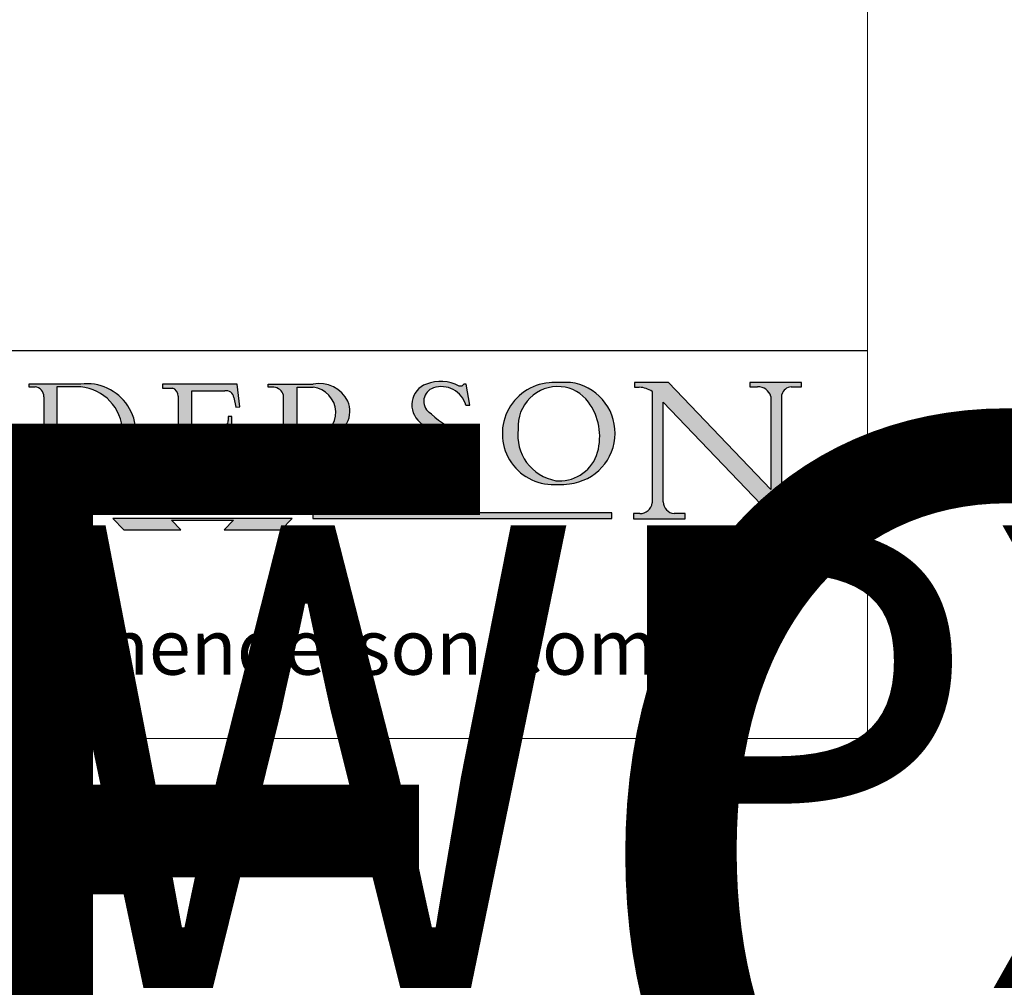
# Model space of a CAD drawing. Units: millimetres. Extents: x 7686 to 11582, y -2133 to 1303.
# Drawn here: x 9741 to 10022, y -415 to -139 of the extents above; entities that cross this region are included whole.
import ezdxf
from ezdxf.enums import TextEntityAlignment as Align

# ---------------------------------------------------------------- set-up
doc = ezdxf.new("R2018")
doc.units = ezdxf.units.MM
doc.linetypes.add('CONTINUOUS_ACAD', pattern=[0])
doc.linetypes.add('DOUBLE_DASH_TRIPLE_DOT', pattern=[0.3984, 0.1181, -0.0295, 0.1181, -0.0295, 0.0049, -0.0295, 0.0049, -0.0295, 0.0049, -0.0295])
doc.layers.add('Border', color=7, linetype='Continuous')
doc.styles.add('ROMANS', font='arial.ttf')
doc.styles.get("Standard").update_dxf_attribs({"font": 'tahoma.ttf'})

# ---------------------------------------------------------------- blocks, each defined once
blk = doc.blocks.new('Title Blocks ISO')
h = blk.add_hatch(color=256)
edge = h.paths.add_edge_path(flags=16)
edge.add_line((129.0158013944008, 41.72132575674042), (126.8474422423256, 41.72132575674042))
edge.add_line((126.8474422423256, 41.72132575674042), (126.8474422423256, 34.01828233712216))
edge.add_arc((127.4121233785852, 34.05344370007729), 0.5657747847795487, 183.5630728646946, 270)
edge.add_line((127.4121233785852, 33.48766891529775), (129.2967718760781, 33.48766891529775))
edge.add_arc((128.6383138931824, 37.58682170857503), 4.151700921052972, 279.1256196326258, 444.7832579466123)
edge = h.paths.add_edge_path()
edge.add_arc((124.8019237182615, 40.8351095659028), 0.891096327607208, 0, 84.00085025510522)
edge.add_line((124.8950554967923, 41.72132575674042), (124.324815961179, 41.72132575674042))
edge.add_line((124.324815961179, 41.72132575674042), (124.324815961179, 41.97786402628091))
edge.add_line((124.324815961179, 41.97786402628091), (129.0158013944008, 41.97786402628091))
edge.add_arc((129.5605390499925, 37.56847517638674), 4.44290998592033, -93.4035435467083, 97.04265920423211, ccw=False)
edge.add_line((129.2967718760781, 33.13340178117039), (124.3981126085731, 33.13340178117039))
edge.add_line((124.3981126085731, 33.13340178117039), (124.3981126085731, 33.48766891529775))
edge.add_line((124.3981126085731, 33.48766891529775), (124.9975881118955, 33.48766891529775))
edge.add_arc((124.9975881118954, 34.18828623806311), 0.7006173227653628, 270.0000000000014, 353.0248094133294)
edge.add_line((125.6930200458687, 34.10320358313766), (125.6930200458687, 40.8351095659028))
h = blk.add_hatch(color=256)
edge = h.paths.add_edge_path()
edge.add_line((142.2102615958223, 33.69418552744684), (139.6271108476878, 33.69418552744682))
edge.add_arc((139.6271108476876, 34.27430679784133), 0.5801212703944942, 174.4236434720562, 270.00000000001927, ccw=False)
edge.add_line((139.049734952791, 34.33067846054691), (139.0497349527908, 37.42891370477663))
edge.add_line((139.0497349527908, 37.42891370477663), (141.7062552925825, 37.42891370477665))
edge.add_arc((141.6308519576318, 36.74531877251064), 0.6877410081865025, 0, 83.70548581296572, ccw=False)
edge.add_line((142.3185929658183, 36.74531877251035), (142.3185929658183, 36.29405660867749))
edge.add_line((142.3185929658183, 36.29405660867749), (142.6590501031464, 36.2940566086772))
edge.add_line((142.6590501031464, 36.2940566086772), (142.659050103146, 39.05175935219841))
edge.add_line((142.659050103146, 39.05175935219841), (142.3185929658184, 39.05175935219841))
edge.add_line((142.3185929658184, 39.05175935219841), (142.3185929658184, 38.70250799980936))
edge.add_arc((141.6416132286902, 38.68489952346644), 0.677208699679247, -90, 1.4899470357826772, ccw=False)
edge.add_line((141.6416132286902, 38.0076908237872), (139.0497349527908, 38.00769082378719))
edge.add_line((139.0497349527908, 38.00769082378719), (139.0497349527908, 41.37756450558708))
edge.add_line((139.0497349527908, 41.37756450558708), (142.0200353002834, 41.37756450558707))
edge.add_arc((142.1252154320802, 40.68068614017569), 0.7047711091576075, 7.670400320452472, 98.58289354625498, ccw=False)
edge.add_line((142.8236804511462, 40.77475490993709), (143.0044582798257, 39.88703311649284))
edge.add_line((143.0044582798257, 39.88703311649284), (143.3581923747342, 39.92501798480765))
edge.add_line((143.3581923747342, 39.92501798480765), (143.1389054317227, 41.9671276919827))
edge.add_line((143.1389054317227, 41.9671276919827), (136.3821265002112, 41.9671276919827))
edge.add_line((136.3821265002112, 41.9671276919827), (136.3821265002111, 41.62449183506653))
edge.add_line((136.3821265002111, 41.62449183506653), (137.2876022207037, 41.62449183506653))
edge.add_arc((137.0604953128987, 40.91286367398367), 0.7469887463803611, -1.9346175598540185, 72.30019059474341, ccw=False)
edge.add_line((137.8070582767991, 40.88764605809322), (137.8070582767991, 34.1639779304495))
edge.add_arc((137.1846438148267, 34.12106767001728), 0.6238918599586445, -90, 3.943823415883287, ccw=False)
edge.add_line((137.1846438148267, 33.49717581005863), (136.1097437925176, 33.49717581005862))
edge.add_line((136.1097437925176, 33.49717581005862), (136.1097437925176, 33.11831096892745))
edge.add_line((136.1097437925176, 33.11831096892745), (143.6718860037359, 33.11831096892745))
edge.add_line((143.6718860037359, 33.11831096892745), (143.8537411270517, 35.31572704748831))
edge.add_line((143.8537411270517, 35.31572704748831), (143.535494661249, 35.31572704748827))
edge.add_line((143.535494661249, 35.31572704748827), (143.2324027890559, 34.31552386690196))
edge.add_arc((142.2102615958223, 34.84559842129498), 1.151412893848158, 270, 332.5890929486235, ccw=False)
h = blk.add_hatch(color=256)
edge = h.paths.add_edge_path(flags=16)
edge.add_line((148.540817945555, 37.14319332318921), (148.540817945555, 41.70739500424215))
edge.add_line((148.540817945555, 41.70739500424215), (149.986195617437, 41.70739500424215))
edge.add_arc((149.7024653346136, 39.41099089891019), 2.313865745538523, -78.54771284842678, 82.95656411023191, ccw=False)
edge.add_line((150.161887628294, 37.14319332318921), (148.540817945555, 37.14319332318921))
edge = h.paths.add_edge_path()
edge.add_line((145.9268370495982, 41.98416946988196), (149.986195617437, 41.98416946988196))
edge.add_arc((150.5171197140356, 39.12637848801547), 2.906690505091035, 26.73269879166247, 100.5244953658555, ccw=False)
edge.add_arc((150.9572895856641, 39.53199939728282), 2.336888734327936, -77.03574014801688, 22.701930378448424, ccw=False)
edge.add_arc((140.9828681073054, 24.27141303148241), 16.6969331544594, 43.29080613025121, 51.03987823246251, ccw=False)
edge.add_arc((144.6020344191326, 26.32137869055188), 12.69556206325385, 40.70940330773499, 47.76115907009478, ccw=False)
edge.add_arc((157.1492256200603, 37.11724892920301), 3.856864382510258, 220.7094033077351, 243.4327312077848)
edge.add_arc((156.8367888092441, 35.97495469715656), 2.705366392259709, 238.5251126944697, 270)
edge.add_line((156.8367888092441, 33.26958830489685), (156.8367888092441, 32.99773196157085))
edge.add_line((156.8367888092441, 32.99773196157085), (155.109905556091, 32.99773196157084))
edge.add_arc((155.772891204607, 36.50036177452046), 3.564823358415056, 226.6714173869075, 259.2817293774281, ccw=False)
edge.add_arc((158.876251467725, 40.90690879441195), 8.932670134752644, 220.3838915613148, 231.5920830405884, ccw=False)
edge.add_arc((145.05749783371, 29.20567244294297), 9.174744255326107, 40.13297681672547, 56.19609361297649)
edge.add_line((150.161887628294, 36.82939443260041), (148.540817945555, 36.82939443260041))
edge.add_line((148.540817945555, 36.82939443260041), (148.540817945555, 33.92695724792318))
edge.add_arc((149.2317352488415, 34.23266573894872), 0.7555292194652673, 203.8678355571255, 258.2205207993906)
edge.add_line((149.0774973948495, 33.49304753618342), (149.9136308709488, 33.49304753618342))
edge.add_line((149.9136308709488, 33.49304753618342), (149.9136308709488, 33.11621294359638))
edge.add_line((149.9136308709488, 33.11621294359638), (145.9568677432127, 33.11621294359638))
edge.add_line((145.9568677432127, 33.11621294359638), (145.9568677432127, 33.49304753618342))
edge.add_line((145.9568677432127, 33.49304753618342), (146.7181003087161, 33.49304753618342))
edge.add_arc((146.5376590263893, 34.23000561713436), 0.7587267422772337, 283.7579797119083, 356.9812580249067)
edge.add_line((147.2953329304226, 34.19004908333223), (147.2953329304226, 40.96841244700325))
edge.add_arc((146.3368756844528, 40.7212546308712), 0.9898117388812397, 14.45986954067649, 85.06360990480412)
edge.add_line((146.4220486991636, 41.70739500424215), (145.9268370495982, 41.70739500424215))
edge.add_line((145.9268370495982, 41.70739500424215), (145.9268370495982, 41.98416946988196))
h = blk.add_hatch(color=256)
edge = h.paths.add_edge_path()
edge.add_line((163.7558549448599, 40.06466454375236), (164.10721567289, 40.06466454375236))
edge.add_line((164.10721567289, 40.06466454375236), (163.7996543556429, 41.96446463385914))
edge.add_line((163.7996543556429, 41.96446463385914), (163.5697074490312, 41.96446463385914))
edge.add_line((163.5697074490312, 41.96446463385914), (163.4020199525485, 41.8038070543676))
edge.add_line((163.4020199525485, 41.8038070543676), (163.142663193898, 41.80380705436761))
edge.add_arc((161.4701380824508, 38.62456231685784), 3.592344269332347, 62.25220845887819, 110.8096881097972)
edge.add_arc((160.9124442066014, 40.091954325089), 2.022547542051842, 110.8096881097966, 229.7592170607356)
edge.add_arc((167.9276104182948, 47.3807604566268), 12.13538957445692, 226.7060885191224, 242.2640809537411)
edge.add_arc((161.3299597988683, 34.83320672820006), 2.041002712150211, -10.157440486262715, 62.26408095374143, ccw=False)
edge.add_arc((161.4963816346599, 35.3735633764681), 2.050774512687569, 264.6808863508768, 333.9597539938773, ccw=False)
edge.add_arc((161.5364623132012, 35.80405851622432), 2.483131455671091, 190.0296489176695, 264.6808863508766, ccw=False)
edge.add_line((159.091278660378, 35.37160189399552), (158.7827946941462, 35.37160189399552))
edge.add_line((158.7827946941462, 35.37160189399552), (159.1500680314156, 33.10296185342283))
edge.add_line((159.1500680314156, 33.10296185342283), (159.3735558034684, 33.10296185342283))
edge.add_line((159.3735558034684, 33.10296185342283), (159.4283890898879, 33.28391169903226))
edge.add_arc((159.6330425367475, 32.86491159904763), 0.4663090360465237, 65.30020117333157, 116.0324066010512, ccw=False)
edge.add_arc((161.8140380420993, 39.47165532283664), 6.494263125210723, 252.1918822162923, 273.9856636166399)
edge.add_arc((162.0862808614568, 35.37085123246108), 2.384492125826144, 274.3088400476872, 365.8124657135003)
edge.add_arc((162.1212399354459, 35.3744099303153), 2.349352387856274, 5.812465713500851, 56.96974444854591)
edge.add_arc((172.7558217436041, 53.70760387544598), 18.84840909917213, 230.0304671335736, 240.2461455100654, ccw=False)
edge.add_line((160.6479774396502, 39.26244441350283), (160.4444259469803, 39.42251630014579))
edge.add_arc((161.2312554746254, 40.42306879057799), 1.272873124739543, 108.57817880256019, 231.8186647129067, ccw=False)
edge.add_arc((161.5530162788555, 39.46577000957755), 2.282799345432781, 15.209603933257199, 108.5781788025578, ccw=False)
h = blk.add_hatch(color=256)
edge = h.paths.add_edge_path(flags=16)
edge.add_arc((172.0675676127221, 38.34437756967243), 3.407244478276231, 36.26259189651417, 85.28533039672878)
edge.add_arc((172.0529366637332, 38.16697410357546), 3.58525024911397, 85.28533039672847, 183.8704455164119)
edge.add_arc((172.6174459292001, 37.37486696252653), 4.177955851326372, 172.4340468239057, 259.8572405806372)
edge.add_arc((172.7919859789266, 51.72678793767909), 18.48700825017531, 267.1776652275068, 267.8936768180174)
edge.add_arc((172.2421477821939, 36.77693828387718), 3.527050806590522, 267.8936768180171, 344.2786924858667)
edge.add_arc((170.5717924706308, 37.24712431901378), 5.262320749425029, 344.2786924858665, 396.2625918965146)
edge = h.paths.add_edge_path()
edge.add_arc((171.652425464485, 37.51332019972516), 4.604400491663247, 94.56991720728443, 275.0170075405732)
edge.add_arc((172.2881453734119, 38.38183346095937), 5.460249349820256, 267.5537157622908, 278.6905453670297)
edge.add_arc((172.6210062620611, 37.55776597074917), 4.599897721625063, 276.1421716975607, 442.8928695938044)
edge.add_arc((172.7637841895103, -9.954992033700396), 52.07905779243873, 89.53094387807676, 91.6265072912272)
h = blk.add_hatch(color=256)
edge = h.paths.add_edge_path()
edge.add_arc((179.4685390873549, 31.39820434497361), 1.106467408072777, 269.3763379169343, 352.7922856076719)
edge.add_line((180.5662629877749, 31.25937940638551), (180.5662629877749, 41.31396240958821))
edge.add_arc((179.2845704708843, 39.36965923476694), 2.328744413514125, 56.60696756582306, 87.08393193775291)
edge.add_line((179.4030407309133, 41.69538822606449), (178.9709006007346, 41.69538822606449))
edge.add_line((178.9709006007346, 41.69538822606449), (178.9709006007346, 42.12081822737388))
edge.add_line((178.9709006007346, 42.12081822737388), (182.0229222769413, 42.12081822737389))
edge.add_line((182.0229222769413, 42.12081822737389), (191.266025322743, 32.47326338192227))
edge.add_line((191.266025322743, 32.47326338192227), (191.2660253227426, 40.86497606069582))
edge.add_arc((190.1499363255331, 40.5818785129641), 1.151433398518552, 14.23297755352669, 93.45155061879862)
edge.add_line((190.0806148606268, 41.73122328531364), (189.3749083702509, 41.73122328531364))
edge.add_line((189.3749083702509, 41.73122328531364), (189.3749083702509, 42.12081822737388))
edge.add_line((189.3749083702509, 42.12081822737388), (194.0232474083052, 42.12081822737388))
edge.add_line((194.0232474083052, 42.12081822737388), (194.0232474083052, 41.73122328531364))
edge.add_line((194.0232474083052, 41.73122328531364), (193.1105902820963, 41.73122328531364))
edge.add_arc((193.1925794818321, 40.74413677832381), 0.9904857400057274, 94.74819194538676, 162.0109621267226)
edge.add_line((192.2505130215134, 41.05003346921343), (192.2505130215134, 29.72571237358905))
edge.add_line((192.2505130215134, 29.72571237358905), (191.7274563618656, 29.72571237358943))
edge.add_line((191.7274563618656, 29.72571237358943), (181.5536107771007, 40.34473639418196))
edge.add_line((181.5536107771007, 40.34473639418196), (181.5536107771009, 31.34070211794372))
edge.add_arc((182.6757822558207, 31.40832659917116), 1.124207230946981, 183.4485971136698, 263.2975929404511)
edge.add_line((182.5445732629956, 30.2918024846464), (183.5316735189298, 30.2918024846464))
edge.add_line((183.5316735189298, 30.2918024846464), (183.5316735189298, 29.83112863370736))
edge.add_line((183.5316735189298, 29.83112863370736), (178.8830555747337, 29.83112863370736))
edge.add_line((178.8830555747337, 29.83112863370736), (178.8830555747337, 30.2918024846464))
edge.add_line((178.8830555747337, 30.2918024846464), (179.4564954752804, 30.2918024846464))
at = {"true_color": 0xff0000}
for points in [[(148.1008223989214, 30.47124551584519), (131.8991776010786, 30.47124551584519), (132.8991974605162, 31.51502338921294), (138.0334838711243, 31.51502338921294), (137.1989332730158, 30.64395523962508), (142.8010667269842, 30.64395523962508), (141.9665161288757, 31.51502338921296), (147.1008025394837, 31.51502338921306)], [(130.0445296345434, 30.36864548668034), (103.0753591340701, 30.36864548668034), (103.0753591340701, 29.85706536384079), (130.0445296345434, 29.8570653638408)], [(176.9246408659299, 30.36864548668034), (149.9554703654566, 30.36864548668034), (149.9554703654566, 29.85706536384079), (176.9246408659299, 29.85706536384079)]]:
    blk.add_hatch(color=1, dxfattribs=at).paths.add_polyline_path(points)
blk.add_hatch(color=256).paths.add_polyline_path([(142.8010667269842, 29.68435564006092), (141.966516128876, 28.81328749047306), (147.100802539484, 28.81328749047306), (148.1008223989216, 29.8570653638408), (131.8991776010786, 29.85706536384081), (132.8991974605162, 28.81328749047306), (138.0334838711243, 28.81328749047306), (137.1989332730158, 29.68435564006092)])
at = {"color": 7, "linetype": 'CONTINUOUS_ACAD', "lineweight": 25}
blk.add_line((9.999999999999998, 45), (200, 45.00000000000023), dxfattribs=at)
for p, q in [((124.324815961179, 41.97786402628091), (124.324815961179, 41.72132575674042)), ((129.0158013944008, 41.97786402628091), (124.324815961179, 41.97786402628091)), ((136.3821265002112, 41.9671276919827), (136.3821265002111, 41.62449183506653)), ((143.1389054317227, 41.9671276919827), (136.3821265002112, 41.9671276919827)), ((143.3581923747342, 39.92501798480765), (143.1389054317227, 41.9671276919827)), ((145.9268370495982, 41.98416946988196), (149.986195617437, 41.98416946988196)), ((145.9268370495982, 41.70739500424215), (145.9268370495982, 41.98416946988196)), ((163.4020199525485, 41.8038070543676), (163.142663193898, 41.80380705436761)), ((163.5697074490312, 41.96446463385914), (163.4020199525485, 41.8038070543676)), ((163.7996543556429, 41.96446463385914), (163.5697074490312, 41.96446463385914)), ((164.10721567289, 40.06466454375236), (163.7996543556429, 41.96446463385914)), ((178.9709006007346, 42.12081822737388), (178.9709006007346, 41.69538822606449)), ((182.0229222769413, 42.12081822737389), (178.9709006007346, 42.12081822737388)), ((191.266025322743, 32.47326338192227), (182.0229222769413, 42.12081822737389)), ((189.3749083702509, 42.12081822737388), (189.3749083702509, 41.73122328531364)), ((194.0232474083052, 42.12081822737388), (189.3749083702509, 42.12081822737388)), ((194.0232474083052, 41.73122328531364), (194.0232474083052, 42.12081822737388)), ((124.324815961179, 41.72132575674042), (124.8950554967923, 41.72132575674042)), ((129.0158013944008, 41.72132575674042), (126.8474422423256, 41.72132575674042)), ((126.8474422423256, 41.72132575674042), (126.8474422423256, 34.01828233712216)), ((136.3821265002111, 41.62449183506653), (137.2876022207037, 41.62449183506653)), ((137.8070582767991, 40.88764605809322), (137.8070582767991, 34.1639779304495)), ((139.0497349527908, 41.37756450558708), (142.0200353002834, 41.37756450558707)), ((139.0497349527908, 38.00769082378719), (139.0497349527908, 41.37756450558708)), ((146.4220486991636, 41.70739500424215), (145.9268370495982, 41.70739500424215)), ((147.2953329304226, 34.19004908333223), (147.2953329304226, 40.96841244700325)), ((148.540817945555, 37.14319332318921), (148.540817945555, 41.70739500424215)), ((148.540817945555, 41.70739500424215), (149.986195617437, 41.70739500424215)), ((178.9709006007346, 41.69538822606449), (179.4030407309133, 41.69538822606449)), ((180.5662629877749, 41.31396240958821), (180.5662629877749, 31.25937940638551)), ((189.3749083702509, 41.73122328531364), (190.0806148606268, 41.73122328531364)), ((191.2660253227426, 40.86497606069582), (191.266025322743, 32.47326338192227)), ((192.2505130215134, 29.72571237358905), (192.2505130215134, 41.05003346921343)), ((193.1105902820963, 41.73122328531364), (194.0232474083052, 41.73122328531364)), ((125.6930200458687, 40.8351095659028), (125.6930200458687, 34.10320358313766)), ((142.8236804511462, 40.77475490993709), (143.0044582798257, 39.88703311649284)), ((163.7558549448599, 40.06466454375236), (164.10721567289, 40.06466454375236)), ((181.5536107771007, 40.34473639418196), (191.7274563618656, 29.72571237358943)), ((181.5536107771009, 31.34070211794372), (181.5536107771007, 40.34473639418196)), ((143.0044582798257, 39.88703311649284), (143.3581923747342, 39.92501798480765)), ((160.6479774396502, 39.26244441350283), (160.4444259469803, 39.42251630014579)), ((142.3185929658184, 39.05175935219841), (142.3185929658184, 38.70250799980936)), ((142.659050103146, 39.05175935219841), (142.3185929658184, 39.05175935219841)), ((142.6590501031464, 36.2940566086772), (142.659050103146, 39.05175935219841)), ((141.6416132286902, 38.0076908237872), (139.0497349527908, 38.00769082378719)), ((139.0497349527908, 37.42891370477663), (141.7062552925825, 37.42891370477665)), ((139.049734952791, 34.33067846054691), (139.0497349527908, 37.42891370477663)), ((142.3185929658183, 36.74531877251035), (142.3185929658183, 36.29405660867749)), ((150.161887628294, 37.14319332318921), (148.540817945555, 37.14319332318921)), ((148.540817945555, 36.82939443260041), (148.540817945555, 33.92695724792318)), ((150.161887628294, 36.82939443260041), (148.540817945555, 36.82939443260041)), ((142.3185929658183, 36.29405660867749), (142.6590501031464, 36.2940566086772)), ((143.535494661249, 35.31572704748827), (143.2324027890559, 34.31552386690196)), ((143.8537411270517, 35.31572704748831), (143.535494661249, 35.31572704748827)), ((143.6718860037359, 33.11831096892745), (143.8537411270517, 35.31572704748831)), ((158.7827946941462, 35.37160189399552), (159.1500680314156, 33.10296185342283)), ((159.091278660378, 35.37160189399552), (158.7827946941462, 35.37160189399552)), ((124.3981126085731, 33.48766891529775), (124.3981126085731, 33.13340178117039)), ((124.9975881118955, 33.48766891529775), (124.3981126085731, 33.48766891529775)), ((124.3981126085731, 33.13340178117039), (129.2967718760781, 33.13340178117039)), ((127.4121233785852, 33.48766891529775), (129.2967718760781, 33.48766891529775)), ((136.1097437925176, 33.49717581005862), (136.1097437925176, 33.11831096892745)), ((137.1846438148267, 33.49717581005863), (136.1097437925176, 33.49717581005862)), ((136.1097437925176, 33.11831096892745), (143.6718860037359, 33.11831096892745)), ((142.2102615958223, 33.69418552744684), (139.6271108476878, 33.69418552744682)), ((145.9568677432127, 33.49304753618342), (146.7181003087161, 33.49304753618342)), ((145.9568677432127, 33.11621294359638), (145.9568677432127, 33.49304753618342)), ((149.9136308709488, 33.11621294359638), (145.9568677432127, 33.11621294359638)), ((149.0774973948495, 33.49304753618342), (149.9136308709488, 33.49304753618342)), ((149.9136308709488, 33.49304753618342), (149.9136308709488, 33.11621294359638)), ((156.8367888092441, 32.99773196157085), (155.109905556091, 32.99773196157084)), ((156.8367888092441, 33.26958830489685), (156.8367888092441, 32.99773196157085)), ((159.1500680314156, 33.10296185342283), (159.3735558034684, 33.10296185342283)), ((159.3735558034684, 33.10296185342283), (159.4283890898879, 33.28391169903226)), ((136.7383592365332, 31.51502338921294), (135.9038086384247, 30.64395523962508)), ((141.9665161288757, 31.51502338921296), (147.1008025394837, 31.51502338921306)), ((142.8010667269842, 30.64395523962508), (141.9665161288757, 31.51502338921296)), ((147.1008025394837, 31.51502338921306), (148.1008223989214, 30.47124551584519)), ((130.0445296345434, 30.36864548668034), (103.0753591340701, 30.36864548668034)), ((128.7494049999524, 29.8570653638408), (128.7494049999524, 30.36864548668034)), ((148.1008223989214, 30.47124551584519), (131.8991776010786, 30.47124551584519)), ((137.1989332730158, 30.64395523962508), (142.8010667269842, 30.64395523962508)), ((176.9246408659299, 30.36864548668034), (149.9554703654566, 30.36864548668034)), ((149.9554703654566, 30.36864548668034), (149.9554703654566, 29.85706536384079)), ((176.9246408659299, 29.85706536384079), (176.9246408659299, 30.36864548668034)), ((178.8830555747337, 30.2918024846464), (178.8830555747337, 29.83112863370736)), ((179.4564954752804, 30.2918024846464), (178.8830555747337, 30.2918024846464)), ((183.5316735189298, 30.2918024846464), (182.5445732629956, 30.2918024846464)), ((183.5316735189298, 29.83112863370736), (183.5316735189298, 30.2918024846464)), ((103.0753591340701, 29.85706536384079), (130.0445296345434, 29.8570653638408)), ((131.8991776010786, 29.85706536384081), (132.8991974605162, 28.81328749047306)), ((148.1008223989216, 29.8570653638408), (131.8991776010786, 29.85706536384081)), ((137.1989332730158, 29.68435564006092), (142.8010667269842, 29.68435564006092)), ((138.0334838711243, 28.81328749047306), (137.1989332730158, 29.68435564006092)), ((142.8010667269842, 29.68435564006092), (141.966516128876, 28.81328749047306)), ((147.100802539484, 28.81328749047306), (148.1008223989216, 29.8570653638408)), ((149.9554703654566, 29.85706536384079), (176.9246408659299, 29.85706536384079)), ((178.8830555747337, 29.83112863370736), (183.5316735189298, 29.83112863370736)), ((191.7274563618656, 29.72571237358943), (192.2505130215134, 29.72571237358905)), ((132.8991974605162, 28.81328749047306), (138.0334838711243, 28.81328749047306)), ((141.966516128876, 28.81328749047306), (147.100802539484, 28.81328749047306))]:
    blk.add_line(p, q)
at = {"color": 7, "linetype": 'CONTINUOUS_ACAD', "lineweight": 18}
for p, q in [((124.324815961179, 41.72132575674042), (124.324815961179, 41.97786402628091)), ((124.324815961179, 41.97786402628091), (129.0158013944008, 41.97786402628091)), ((136.3821265002112, 41.9671276919827), (143.1389054317227, 41.9671276919827)), ((136.3821265002111, 41.62449183506653), (136.3821265002112, 41.9671276919827)), ((143.1389054317227, 41.9671276919827), (143.3581923747342, 39.92501798480765)), ((145.9268370495982, 41.70739500424215), (145.9268370495982, 41.98416946988196)), ((145.9268370495982, 41.98416946988196), (149.986195617437, 41.98416946988196)), ((163.4020199525485, 41.8038070543676), (163.142663193898, 41.80380705436761)), ((163.5697074490312, 41.96446463385914), (163.4020199525485, 41.8038070543676)), ((163.5697074490312, 41.96446463385914), (163.7996543556429, 41.96446463385914)), ((163.7996543556429, 41.96446463385914), (164.10721567289, 40.06466454375236)), ((178.9709006007346, 41.69538822606449), (178.9709006007346, 42.12081822737388)), ((178.9709006007346, 42.12081822737388), (182.0229222769413, 42.12081822737389)), ((182.0229222769413, 42.12081822737389), (191.266025322743, 32.47326338192227)), ((189.3749083702509, 41.73122328531364), (189.3749083702509, 42.12081822737388)), ((189.3749083702509, 42.12081822737388), (194.0232474083052, 42.12081822737388)), ((194.0232474083052, 42.12081822737388), (194.0232474083052, 41.73122328531364)), ((124.8950554967923, 41.72132575674042), (124.324815961179, 41.72132575674042)), ((126.8474422423256, 41.72132575674042), (126.8474422423256, 34.01828233712216)), ((129.0158013944008, 41.72132575674042), (126.8474422423256, 41.72132575674042)), ((137.2876022207037, 41.62449183506653), (136.3821265002111, 41.62449183506653)), ((137.8070582767991, 40.93808128987492), (137.8070582767991, 34.1639779304495)), ((139.0497349527908, 41.37756450558708), (139.0497349527908, 38.00769082378719)), ((139.0497349527908, 41.37756450558708), (142.0200353002834, 41.37756450558707)), ((146.4220486991636, 41.70739500424215), (145.9268370495982, 41.70739500424215)), ((147.2953329304226, 40.96841244700325), (147.2953329304226, 34.19004908333223)), ((148.540817945555, 37.14319332318921), (148.540817945555, 41.70739500424215)), ((149.986195617437, 41.70739500424215), (148.540817945555, 41.70739500424215)), ((179.4030407309133, 41.69538822606449), (178.9709006007346, 41.69538822606449)), ((180.5662629877749, 31.25937940638551), (180.5662629877749, 41.31396240958821)), ((190.2192577904394, 41.73122328531364), (189.3749083702509, 41.73122328531364)), ((191.266025322743, 32.47326338192227), (191.2660253227426, 40.86497606069582)), ((192.2505130215134, 41.05003346921343), (192.2505130215134, 29.72571237358905)), ((194.0232474083052, 41.73122328531364), (193.1105902820963, 41.73122328531364)), ((125.6930200458687, 34.10320358313766), (125.6930200458687, 40.8351095659028)), ((143.0044582798257, 39.88703311649284), (142.8236804511462, 40.77475490993709)), ((164.10721567289, 40.06466454375236), (163.7558549448599, 40.06466454375236)), ((181.5536107771007, 40.34473639418196), (191.7274563618656, 29.72571237358943)), ((181.5536107771007, 40.34473639418196), (181.5536107771009, 31.34070211794372)), ((143.3581923747342, 39.92501798480765), (143.0044582798257, 39.88703311649284)), ((160.4444259469803, 39.42251630014579), (160.6479774396502, 39.26244441350283)), ((142.3185929658184, 39.05175935219841), (142.659050103146, 39.05175935219841)), ((142.3185929658184, 38.66729104712353), (142.3185929658184, 39.05175935219841)), ((142.659050103146, 39.05175935219841), (142.6590501031464, 36.2940566086772)), ((139.0497349527908, 38.00769082378719), (141.6416132286902, 38.0076908237872)), ((139.0497349527908, 37.42891370477663), (139.049734952791, 34.33067846054691)), ((141.7062552925825, 37.42891370477665), (139.0497349527908, 37.42891370477663)), ((142.3185929658183, 36.29405660867749), (142.3185929658183, 36.74531877251035)), ((148.540817945555, 37.14319332318921), (150.161887628294, 37.14319332318921)), ((148.540817945555, 33.92695724792318), (148.540817945555, 36.82939443260041)), ((150.161887628294, 36.82939443260041), (148.540817945555, 36.82939443260041)), ((142.6590501031464, 36.2940566086772), (142.3185929658183, 36.29405660867749)), ((143.535494661249, 35.31572704748827), (143.2324027890559, 34.31552386690196)), ((143.535494661249, 35.31572704748827), (143.8537411270517, 35.31572704748831)), ((143.8537411270517, 35.31572704748831), (143.6718860037359, 33.11831096892745)), ((158.7827946941462, 35.37160189399552), (159.1500680314156, 33.10296185342283)), ((158.7827946941462, 35.37160189399552), (159.091278660378, 35.37160189399552)), ((124.3981126085731, 33.48766891529775), (124.9975881118955, 33.48766891529775)), ((124.3981126085731, 33.13340178117039), (124.3981126085731, 33.48766891529775)), ((129.2967718760781, 33.13340178117039), (124.3981126085731, 33.13340178117039)), ((127.4121233785852, 33.48766891529775), (129.2967718760781, 33.48766891529775)), ((136.1097437925176, 33.11831096892745), (136.1097437925176, 33.49717581005862)), ((136.1097437925176, 33.49717581005862), (137.1846438148267, 33.49717581005863)), ((143.6718860037359, 33.11831096892745), (136.1097437925176, 33.11831096892745)), ((139.6271108476878, 33.69418552744682), (142.2102615958223, 33.69418552744684)), ((145.9568677432127, 33.49304753618342), (146.7181003087161, 33.49304753618342)), ((145.9568677432127, 33.11621294359638), (145.9568677432127, 33.49304753618342)), ((149.9136308709488, 33.11621294359638), (145.9568677432127, 33.11621294359638)), ((149.0774973948495, 33.49304753618342), (149.9136308709488, 33.49304753618342)), ((149.9136308709488, 33.49304753618342), (149.9136308709488, 33.11621294359638)), ((155.109905556091, 32.99773196157084), (155.109905556091, 32.99968051091815)), ((156.8367888092441, 32.99773196157085), (155.109905556091, 32.99773196157084)), ((156.8367888092441, 33.26958830489685), (156.8367888092441, 32.99773196157085)), ((159.1500680314156, 33.10296185342283), (159.3735558034684, 33.10296185342283)), ((159.3735558034684, 33.10296185342283), (159.4283890898879, 33.28391169903226)), ((178.8830555747337, 29.83112863370736), (178.8830555747337, 30.2918024846464)), ((178.8830555747337, 30.2918024846464), (179.4805826994282, 30.2918024846464)), ((182.5445732629956, 30.2918024846464), (183.5316735189298, 30.2918024846464)), ((183.5316735189298, 30.2918024846464), (183.5316735189298, 29.83112863370736)), ((131.8991776010786, 29.85706536384081), (148.1008223989216, 29.8570653638408)), ((131.8991776010786, 29.85706536384081), (132.8991974605162, 28.81328749047306)), ((137.1989332730158, 29.68435564006092), (142.8010667269842, 29.68435564006092)), ((138.0334838711243, 28.81328749047306), (137.1989332730158, 29.68435564006092)), ((141.966516128876, 28.81328749047306), (142.8010667269842, 29.68435564006092)), ((148.1008223989216, 29.8570653638408), (147.100802539484, 28.81328749047306)), ((183.5316735189298, 29.83112863370736), (178.8830555747337, 29.83112863370736)), ((192.2505130215134, 29.72571237358905), (191.7274563618656, 29.72571237358943)), ((132.8991974605162, 28.81328749047306), (138.0334838711243, 28.81328749047306)), ((147.100802539484, 28.81328749047306), (141.966516128876, 28.81328749047306))]:
    blk.add_line(p, q, dxfattribs=at)
at = {"color": 1, "linetype": 'CONTINUOUS_ACAD', "lineweight": 18, "true_color": 0xff0000}
for p, q in [((131.8991776010786, 30.47124551584519), (132.8991974605162, 31.51502338921294)), ((132.8991974605162, 31.51502338921294), (138.0334838711243, 31.51502338921294)), ((136.7383592365332, 31.51502338921294), (135.9038086384247, 30.64395523962508)), ((147.1008025394837, 31.51502338921306), (141.9665161288757, 31.51502338921296)), ((141.9665161288757, 31.51502338921296), (142.8010667269842, 30.64395523962508)), ((148.1008223989214, 30.47124551584519), (147.1008025394837, 31.51502338921306)), ((103.0753591340701, 30.36864548668034), (130.0445296345434, 30.36864548668034)), ((128.7494049999524, 30.36864548668034), (128.7494049999524, 29.8570653638408)), ((176.9246408659299, 30.36864548668034), (149.9554703654566, 30.36864548668034)), ((149.9554703654566, 30.36864548668034), (149.9554703654566, 29.85706536384079)), ((176.9246408659299, 29.85706536384079), (176.9246408659299, 30.36864548668034)), ((130.0445296345434, 29.8570653638408), (103.0753591340701, 29.85706536384079)), ((149.9554703654566, 29.85706536384079), (176.9246408659299, 29.85706536384079))]:
    blk.add_line(p, q, dxfattribs=at)
at = {"color": 1, "linetype": 'DOUBLE_DASH_TRIPLE_DOT', "lineweight": 18, "true_color": 0xff0000}
for p, q in [((131.8991776010786, 30.47124551584519), (148.1008223989214, 30.47124551584519)), ((137.1989332730158, 30.64395523962508), (142.8010667269842, 30.64395523962508))]:
    blk.add_line(p, q, dxfattribs=at)
for centre, radius, start, end in [((129.5605390499925, 37.56847517638674), 4.44290998592033, 266.5964564532917, 97.04265920423201), ((150.5171197140356, 39.12637848801547), 2.906690505091035, 26.73269879166254, 100.5244953658556), ((160.9124442066014, 40.091954325089), 2.022547542051842, 110.8096881097966, 229.7592170607356), ((161.4701380824508, 38.62456231685784), 3.592344269332347, 62.25220845887819, 110.8096881097972), ((161.5530162788555, 39.46577000957755), 2.282799345432781, 15.20960393325718, 108.5781788025578), ((171.652425464485, 37.51332019972516), 4.604400491663247, 94.56991720728443, 275.0170075405732), ((172.0529366637332, 38.16697410357546), 3.58525024911397, 85.28533039672847, 183.8704455164119), ((172.7637841895103, -9.954992033700396), 52.07905779243873, 89.53094387807676, 91.6265072912272), ((172.6210062620611, 37.55776597074917), 4.599897721625063, 276.1421716975607, 82.89286959380443), ((124.8019237182615, 40.8351095659028), 0.891096327607208, 0, 84.00085025510522), ((128.6383138931824, 37.58682170857503), 4.151700921052972, 279.1256196326258, 84.78325794661228), ((137.0604953128987, 40.91286367398367), 0.7469887463803611, 358.065382440146, 72.30019059474346), ((142.1252154320802, 40.68068614017569), 0.7047711091576075, 7.670400320452448, 98.582893546255), ((146.3368756844528, 40.7212546308712), 0.9898117388812397, 14.45986954067649, 85.06360990480412), ((149.7024653346136, 39.41099089891019), 2.313865745538523, 281.4522871515731, 82.95656411023185), ((161.2312554746254, 40.42306879057799), 1.272873124739543, 108.5781788025602, 231.8186647129067), ((172.0675676127221, 38.34437756967243), 3.407244478276231, 36.26259189651417, 85.28533039672878), ((179.2845704708843, 39.36965923476694), 2.328744413514125, 56.60696756582306, 87.08393193775291), ((190.1499363255331, 40.5818785129641), 1.151433398518552, 14.23297755352669, 93.45155061879862), ((193.1925794818321, 40.74413677832381), 0.9904857400057274, 94.74819194538676, 162.0109621267226), ((150.9572895856641, 39.53199939728282), 2.336888734327936, 282.9642598519832, 22.70193037844848), ((170.5717924706308, 37.24712431901378), 5.262320749425029, 344.2786924858665, 36.26259189651451), ((172.7558217436041, 53.70760387544598), 18.84840909917213, 230.0304671335736, 240.2461455100654), ((141.6416132286902, 38.68489952346644), 0.677208699679247, 270, 1.489947035782677), ((167.9276104182948, 47.3807604566268), 12.13538957445692, 226.7060885191224, 242.2640809537411), ((141.6308519576318, 36.74531877251064), 0.6877410081865025, 0, 83.70548581296569), ((162.1212399354459, 35.3744099303153), 2.349352387856274, 5.812465713500851, 56.96974444854591), ((172.6174459292001, 37.37486696252653), 4.177955851326372, 172.4340468239057, 259.8572405806372), ((145.05749783371, 29.20567244294297), 9.174744255326107, 40.13297681672547, 56.19609361297649), ((140.9828681073054, 24.27141303148241), 16.6969331544594, 43.29080613025121, 51.03987823246248), ((161.3299597988683, 34.83320672820006), 2.041002712150211, 349.8425595137373, 62.26408095374138), ((144.6020344191326, 26.32137869055188), 12.69556206325385, 40.70940330773501, 47.7611590700948), ((162.0862808614568, 35.37085123246108), 2.384492125826144, 274.3088400476872, 5.812465713500271), ((172.2421477821939, 36.77693828387718), 3.527050806590522, 267.8936768180171, 344.2786924858667), ((158.876251467725, 40.90690879441195), 8.932670134752644, 220.3838915613148, 231.5920830405884), ((161.5364623132012, 35.80405851622432), 2.483131455671091, 190.0296489176695, 264.6808863508766), ((124.9975881118954, 34.18828623806311), 0.7006173227653628, 270.0000000000014, 353.0248094133294), ((127.4121233785852, 34.05344370007729), 0.5657747847795487, 183.5630728646946, 270), ((137.1846438148267, 34.12106767001728), 0.6238918599586445, 270, 3.943823415883249), ((139.6271108476876, 34.27430679784133), 0.5801212703944942, 174.4236434720562, 270.0000000000193), ((142.2102615958223, 34.84559842129498), 1.151412893848158, 270, 332.5890929486235), ((146.5376590263893, 34.23000561713436), 0.7587267422772337, 283.7579797119083, 356.9812580249067), ((149.2317352488415, 34.23266573894872), 0.7555292194652673, 203.8678355571255, 258.2205207993906), ((155.772891204607, 36.50036177452046), 3.564823358415056, 226.6714173869075, 259.2817293774281), ((157.1492256200603, 37.11724892920301), 3.856864382510258, 220.7094033077351, 243.4327312077848), ((161.4963816346599, 35.3735633764681), 2.050774512687569, 264.6808863508768, 333.9597539938774), ((156.8367888092441, 35.97495469715656), 2.705366392259709, 238.5251126944697, 270), ((159.6330425367475, 32.86491159904763), 0.4663090360465237, 65.30020117333159, 116.0324066010512), ((161.8140380420993, 39.47165532283664), 6.494263125210723, 252.1918822162923, 273.9856636166399), ((172.7919859789266, 51.72678793767909), 18.48700825017531, 267.1776652275068, 267.8936768180174), ((172.2881453734119, 38.38183346095937), 5.460249349820256, 267.5537157622908, 278.6905453670297), ((179.4685390873549, 31.39820434497361), 1.106467408072777, 269.3763379169343, 352.7922856076719), ((182.6757822558207, 31.40832659917116), 1.124207230946981, 183.4485971136698, 263.2975929404511)]:
    blk.add_arc(centre, radius, start, end)
at = {"color": 7, "linetype": 'CONTINUOUS_ACAD', "lineweight": 18}
for centre, radius, start, end in [((129.5605390499925, 37.56847517638674), 4.442909985920329, 266.5964564532917, 97.04265920423201), ((150.5171197140356, 39.12637848801547), 2.906690505091035, 26.73269879166254, 100.5244953658556), ((160.9124442066014, 40.091954325089), 2.022547542051841, 110.8096881097966, 229.7592170607357), ((161.4701380824508, 38.62456231685784), 3.592344269332347, 62.25220845887819, 110.8096881097972), ((161.5530162788555, 39.46577000957755), 2.282799345432781, 15.20960393325718, 108.5781788025588), ((171.652425464485, 37.51332019972516), 4.604400491663247, 94.56991720728443, 275.0170075405736), ((172.0529366637332, 38.16697410357546), 3.58525024911397, 85.28533039672847, 183.8704455164119), ((172.7637841895103, -9.954992033700396), 52.07905779243873, 89.53094387807676, 91.62650729122728), ((172.6210062620611, 37.55776597074917), 4.599897721625062, 276.1421716975607, 82.89286959380443), ((124.8019237182615, 40.8351095659028), 0.891096327607208, 0, 84.00085025510522), ((128.6383138931824, 37.58682170857503), 4.151700921052972, 279.1256196326258, 84.78325794661228), ((137.0604953128987, 40.91286367398367), 0.7469887463803611, 358.065382440146, 72.30019059474346), ((142.1252154320802, 40.68068614017569), 0.7047711091576075, 7.670400320451733, 98.582893546255), ((146.3368756844528, 40.7212546308712), 0.9898117388812395, 14.45986954067649, 85.06360990480412), ((149.7024653346136, 39.41099089891019), 2.313865745538523, 281.4522871515731, 82.95656411023185), ((161.2312554746254, 40.42306879057799), 1.272873124739543, 108.5781788025601, 231.8186647129049), ((172.0675676127221, 38.34437756967243), 3.407244478276231, 36.26259189651417, 85.28533039672878), ((179.2845704708843, 39.36965923476694), 2.328744413514125, 56.60696756582306, 87.08393193775291), ((190.1499363255331, 40.5818785129641), 1.151433398518553, 14.23297755352669, 93.45155061879862), ((193.1925794818321, 40.74413677832381), 0.9904857400057276, 94.74819194538676, 162.0109621267228), ((150.9572895856641, 39.53199939728282), 2.336888734327936, 282.9642598519832, 22.70193037844848), ((170.5717924706308, 37.24712431901378), 5.26232074942503, 344.2786924858664, 36.26259189651419), ((172.7558217436041, 53.70760387544598), 18.84840909917212, 230.0304671335736, 240.2461455100652), ((141.6416132286902, 38.68489952346644), 0.677208699679247, 270, 1.489947035782677), ((167.9276104182948, 47.3807604566268), 12.13538957445692, 226.7060885191224, 242.2640809537411), ((141.6308519576318, 36.74531877251064), 0.6877410081865025, 0, 83.70548581296418), ((162.1212399354459, 35.3744099303153), 2.349352387856274, 5.812465713500975, 56.96974444854591), ((172.6174459292001, 37.37486696252653), 4.17795585132637, 172.4340468239056, 259.8572405806372), ((145.05749783371, 29.20567244294297), 9.174744255326107, 40.13297681672547, 56.19609361297649), ((140.9828681073054, 24.27141303148241), 16.6969331544594, 43.29080613025121, 51.03987823246257), ((161.3299597988683, 34.83320672820006), 2.041002712150211, 349.8425595137373, 62.26408095374138), ((144.6020344191326, 26.32137869055188), 12.69556206325385, 40.70940330773493, 47.7611590700948), ((162.0862808614568, 35.37085123246108), 2.384492125826144, 274.3088400476872, 5.812465713500271), ((172.2421477821939, 36.77693828387718), 3.527050806590522, 267.8936768180171, 344.2786924858664), ((158.876251467725, 40.90690879441195), 8.932670134752644, 220.3838915613148, 231.5920830405885), ((161.5364623132012, 35.80405851622432), 2.483131455671091, 190.0296489176695, 264.6808863508766), ((124.9975881118954, 34.18828623806311), 0.7006173227653628, 270, 353.024809413329), ((127.4121233785852, 34.05344370007729), 0.5657747847795488, 183.5630728646946, 270), ((137.1846438148267, 34.12106767001728), 0.6238918599586445, 270, 3.943823415883249), ((139.6271108476876, 34.27430679784133), 0.5801212703944942, 174.4236434720567, 270), ((142.2102615958223, 34.84559842129498), 1.151412893848158, 270, 332.5890929486235), ((146.5376590263893, 34.23000561713436), 0.7587267422772337, 283.7579797119083, 356.9812580249067), ((149.2317352488415, 34.23266573894872), 0.7555292194652673, 203.8678355571255, 258.2205207993905), ((155.772891204607, 36.50036177452046), 3.564823358415056, 226.6714173869075, 259.2817293774281), ((157.1492256200603, 37.11724892920301), 3.856864382510258, 220.7094033077351, 243.4327312077848), ((161.4963816346599, 35.3735633764681), 2.050774512687569, 264.6808863508768, 333.9597539938773), ((156.8367888092441, 35.97495469715656), 2.70536639225971, 238.5251126944697, 270), ((159.6330425367475, 32.86491159904763), 0.4663090360465237, 65.30020117333159, 116.0324066010491), ((161.8140380420993, 39.47165532283664), 6.494263125210721, 252.1918822162923, 273.9856636166399), ((172.7919859789266, 51.72678793767909), 18.4870082501753, 267.1776652275068, 267.8936768180174), ((172.2881453734119, 38.38183346095937), 5.460249349820256, 267.5537157622908, 278.6905453670297), ((179.4685390873549, 31.39820434497361), 1.106467408072777, 269.3763379169343, 352.7922856076719), ((182.6757822558207, 31.40832659917116), 1.124207230946981, 183.4485971136698, 263.2975929404511)]:
    blk.add_arc(centre, radius, start, end, dxfattribs=at)
at = {"color": 7, "insert": (105.0024423147358, 18.25465213380488), "char_height": 5, "width": 95.10431151336753, "attachment_point": 4, "line_spacing_factor": 1.093904256820679, "style": 'ROMANS'}
blk.add_mtext('\\pxql;www.pchenderson.com', dxfattribs=at)
at = {"color": 7, "lineweight": 30, "flags": 104}
for tag, height, p in [('DESCRIPTION?', 4.000000059604645, (45.01467905527505, 38.42285724686533)), ('PCH_CODE?', 3.499999940395355, (59.00404001695179, 29.22583727993123)), ('SCALE?', 3.499999940395355, (59.00771373347455, 23.7575953585983)), ('DWG_SIZE?', 3.499999940395355, (58.9907565779237, 18.24418612633611)), ('REVISION?', 3.499999940395355, (59.00073979007917, 12.75278661643682))]:
    blk.add_attdef(tag, text='', height=height, dxfattribs=at).set_placement(p, align=Align.MIDDLE_CENTER)

msp = doc.modelspace()

# ---------------------------------------------------------------- linework, layer by layer
at = {"layer": 'Border', "lineweight": 0}
msp.add_lwpolyline([(9982.950394768372, -343.8588671579123), (7686.025394768372, -343.8588671579123), (7686.025394768372, 1265.766132842088), (9982.950394768372, 1265.766132842088)], close=True, dxfattribs=at)

# ---------------------------------------------------------------- block references
at = {"layer": 'Border', "ltscale": 10}
ref = msp.add_blockref('Title Blocks ISO', (9350.950394768372, -375.4588671579131), dxfattribs=dict(at, xscale=3.16, yscale=3.16, zscale=3.16))
lines = msp.add_mtext('SECUREFOLD PRO\\POUTWARD OPENING 4+2 ', dxfattribs={"layer": '0', "color": 7, "insert": (9498.35218950095, -254.0642286119496), "char_height": 245.028093698679, "width": 42.6339545753227, "attachment_point": 1})
ref.add_attrib('DESCRIPTION?', '', (9498.35218950095, -254.0642286119496), dxfattribs={"flags": 104}).embed_mtext(lines)
lines = msp.add_mtext('SFWPX O/W 4+2', dxfattribs={"layer": '0', "color": 7, "insert": (9537.403161221939, -283.1052213533303), "char_height": 131.8823854113778, "attachment_point": 1})
ref.add_attrib('PCH_CODE?', '', (9537.403161221939, -283.1052213533303), dxfattribs={"flags": 104}).embed_mtext(lines)
lines = msp.add_mtext('----', dxfattribs={"layer": '0', "color": 7, "insert": (9537.414770166151, -300.3848658247423), "char_height": 132.0689624372832, "attachment_point": 1})
ref.add_attrib('SCALE?', '', (9537.414770166151, -300.3848658247423), dxfattribs={"flags": 104}).embed_mtext(lines)

doc.saveas('drawing.dxf')
